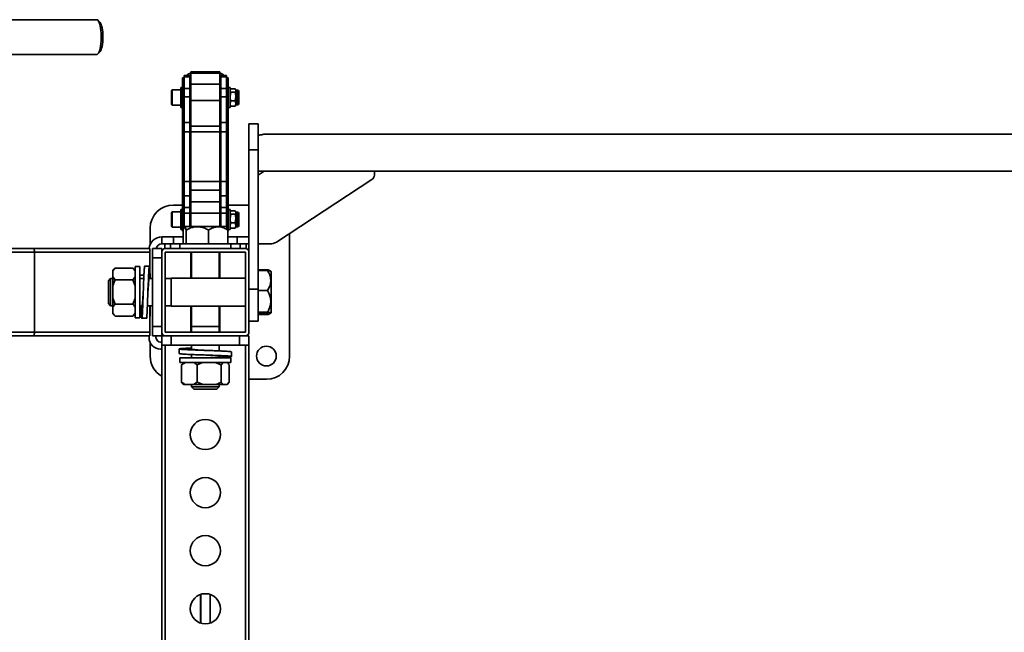
# Model space of a CAD drawing. Units: millimetres. Extents: x 1009 to 5486, y 1880 to 4264.
# Drawn here: x 2124 to 2972, y 3737 to 4264 of the extents above; entities that cross this region are included whole.
import ezdxf
from ezdxf.enums import TextEntityAlignment as Align

# ---------------------------------------------------------------- set-up
doc = ezdxf.new("R2010")
doc.units = ezdxf.units.MM
doc.layers.add('FR - Functional Rig Kit', color=7, linetype='Continuous')
doc.styles.add('Annotative', font='arial.ttf')

# ---------------------------------------------------------------- blocks, each defined once
blk = doc.blocks.new('A$C28ef3c3b')
at = {"color": 7, "linetype": 'Continuous', "lineweight": 35}
for p, q in [((1181.54, 2383.44), (1025.22, 2383.44)), ((1184.37, 2380.97), (1182.58, 2382.9)), ((1182.58, 2353.99), (1184.37, 2355.92)), ((1025.22, 2353.44), (1181.54, 2353.44)), ((1287.5, 2338.56), (1262.5, 2338.56)), ((1262.5, 2338.56), (1262.5, 2337.39)), ((1287.5, 2338.56), (1287.5, 2337.39)), ((1256.75, 2333.51), (1255.25, 2333.51)), ((1255.25, 2332.81), (1255.25, 2333.51)), ((1255.25, 2332.81), (1256.75, 2332.81)), ((1255.25, 2322.65), (1255.25, 2332.81)), ((1261.75, 2335.51), (1256.75, 2335.51)), ((1256.75, 2335.51), (1256.75, 2334.34)), ((1256.75, 2334.34), (1261.75, 2334.34)), ((1256.75, 2324.19), (1256.75, 2334.34)), ((1261.75, 2335.51), (1261.75, 2334.34)), ((1261.75, 2334.34), (1261.75, 2324.19)), ((1287.5, 2337.39), (1262.5, 2337.39)), ((1262.5, 2337.39), (1262.5, 2328.02)), ((1287.5, 2337.39), (1287.5, 2328.02)), ((1293.25, 2335.51), (1288.25, 2335.51)), ((1288.25, 2335.51), (1288.25, 2334.34)), ((1288.25, 2334.34), (1293.25, 2334.34)), ((1288.25, 2324.19), (1288.25, 2334.34)), ((1293.25, 2335.51), (1293.25, 2334.34)), ((1293.25, 2334.34), (1293.25, 2324.19)), ((1294.75, 2333.51), (1293.25, 2333.51)), ((1293.25, 2332.81), (1294.75, 2332.81)), ((1294.75, 2332.81), (1294.75, 2333.51)), ((1294.75, 2322.65), (1294.75, 2332.81)), ((1246.37, 2322.94), (1245.75, 2322.32)), ((1245.75, 2310.57), (1245.75, 2322.32)), ((1253.75, 2322.94), (1246.37, 2322.94)), ((1246.37, 2322.94), (1246.37, 2309.94)), ((1255.25, 2324.94), (1253.75, 2324.94)), ((1253.75, 2307.94), (1253.75, 2324.94)), ((1255.25, 2322.65), (1256.75, 2322.65)), ((1255.25, 2318.43), (1255.25, 2322.65)), ((1261.75, 2324.19), (1256.75, 2324.19)), ((1256.75, 2324.19), (1256.75, 2317.14)), ((1261.75, 2324.19), (1261.75, 2317.14)), ((1287.5, 2328.02), (1262.5, 2328.02)), ((1262.5, 2328.02), (1262.5, 2313.93)), ((1287.5, 2328.02), (1287.5, 2313.93)), ((1293.25, 2324.19), (1288.25, 2324.19)), ((1288.25, 2324.19), (1288.25, 2317.14)), ((1293.25, 2324.19), (1293.25, 2317.14)), ((1293.25, 2322.65), (1294.75, 2322.65)), ((1296.25, 2324.94), (1294.75, 2324.94)), ((1294.75, 2318.43), (1294.75, 2322.65)), ((1296.25, 2307.94), (1296.25, 2324.94)), ((1296.55, 2323.47), (1296.25, 2322.94)), ((1300.67, 2323.88), (1296.83, 2323.88)), ((1301.25, 2322.94), (1300.95, 2323.47)), ((1301.25, 2322.46), (1301.25, 2322.94)), ((1302.75, 2322.84), (1301.25, 2322.84)), ((1301.25, 2317.32), (1301.25, 2322.46)), ((1302.75, 2322.37), (1302.75, 2322.84)), ((1302.75, 2310.04), (1302.75, 2322.37)), ((1303.75, 2321.44), (1303.75, 2321.84)), ((1255.25, 2318.43), (1256.75, 2318.43)), ((1255.25, 2296.21), (1255.25, 2318.43)), ((1256.75, 2317.14), (1261.75, 2317.14)), ((1256.75, 2294.93), (1256.75, 2317.14)), ((1262.5, 2320.44), (1261.75, 2320.44)), ((1261.75, 2317.14), (1261.75, 2294.93)), ((1287.5, 2313.93), (1262.5, 2313.93)), ((1262.5, 2313.93), (1262.5, 2291.72)), ((1288.25, 2320.44), (1287.5, 2320.44)), ((1287.5, 2313.93), (1287.5, 2291.72)), ((1288.25, 2317.14), (1293.25, 2317.14)), ((1288.25, 2294.93), (1288.25, 2317.14)), ((1293.25, 2318.43), (1294.75, 2318.43)), ((1293.25, 2317.14), (1293.25, 2294.93)), ((1294.75, 2296.21), (1294.75, 2318.43)), ((1296.83, 2321.04), (1296.25, 2317.32)), ((1296.83, 2313.61), (1296.25, 2311.31)), ((1300.67, 2321.04), (1296.83, 2321.04)), ((1300.67, 2313.61), (1296.83, 2313.61)), ((1300.67, 2313.61), (1301.25, 2317.32)), ((1301.25, 2311.31), (1301.25, 2317.32)), ((1303.75, 2311.04), (1303.75, 2321.44)), ((1245.75, 2310.57), (1246.37, 2309.94)), ((1246.37, 2309.94), (1253.75, 2309.94)), ((1253.75, 2307.94), (1255.25, 2307.94)), ((1261.75, 2312.44), (1262.5, 2312.44)), ((1287.5, 2312.44), (1288.25, 2312.44)), ((1294.75, 2307.94), (1296.25, 2307.94)), ((1296.25, 2309.94), (1296.55, 2309.42)), ((1300.67, 2309.01), (1296.83, 2309.01)), ((1300.67, 2309.01), (1301.25, 2311.31)), ((1300.95, 2309.42), (1301.25, 2309.94)), ((1301.25, 2309.94), (1301.25, 2311.31)), ((1301.25, 2310.04), (1302.75, 2310.04)), ((1255.25, 2296.21), (1256.75, 2296.21)), ((1255.25, 2286.89), (1255.25, 2296.21)), ((1293.25, 2296.21), (1294.75, 2296.21)), ((1294.75, 2286.89), (1294.75, 2296.21)), ((1256.75, 2294.93), (1261.75, 2294.93)), ((1256.75, 2286.89), (1256.75, 2294.93)), ((1261.75, 2294.93), (1261.75, 2286.89)), ((1287.5, 2291.72), (1262.5, 2291.72)), ((1262.5, 2291.72), (1262.5, 2286.89)), ((1287.5, 2291.72), (1287.5, 2286.89)), ((1288.25, 2294.93), (1293.25, 2294.93)), ((1288.25, 2286.89), (1288.25, 2294.93)), ((1293.25, 2294.93), (1293.25, 2286.89)), ((1320.5, 2293.94), (1312.5, 2293.94)), ((1312.5, 2293.94), (1312.5, 2271.53)), ((1320.5, 2293.94), (1320.5, 2271.53)), ((1255.25, 2286.89), (1256.75, 2286.89)), ((1255.25, 2244.18), (1255.25, 2286.89)), ((1256.75, 2286.89), (1261.75, 2286.89)), ((1256.75, 2244.18), (1256.75, 2286.89)), ((1261.75, 2286.89), (1261.75, 2244.18)), ((1261.75, 2283.56), (1262.5, 2283.56)), ((1262.5, 2281.44), (1261.75, 2281.44)), ((1287.5, 2286.89), (1262.5, 2286.89)), ((1262.5, 2286.89), (1262.5, 2244.18)), ((1287.5, 2286.89), (1287.5, 2244.18)), ((1287.5, 2283.56), (1288.25, 2283.56)), ((1288.25, 2281.44), (1287.5, 2281.44)), ((1288.25, 2286.89), (1293.25, 2286.89)), ((1288.25, 2244.18), (1288.25, 2286.89)), ((1293.25, 2286.89), (1294.75, 2286.89)), ((1293.25, 2286.89), (1293.25, 2244.18)), ((1294.75, 2244.18), (1294.75, 2286.89)), ((2500, 2284.94), (1325.44, 2284.94)), ((1320.5, 2271.53), (1312.5, 2271.53)), ((1312.5, 2271.53), (1312.5, 2183.44)), ((1320.5, 2271.53), (1320.5, 2151.53)), ((1320.5, 2252.94), (2565.1, 2252.94)), ((1320.5, 2249.59), (1325.6, 2252.94)), ((1418.16, 2245.87), (1336.16, 2191.95)), ((1420.5, 2252.94), (1420.5, 2249.59)), ((1255.25, 2244.18), (1256.75, 2244.18)), ((1255.25, 2229.74), (1255.25, 2244.18)), ((1256.75, 2244.18), (1261.75, 2244.18)), ((1256.75, 2231.73), (1256.75, 2244.18)), ((1261.75, 2244.18), (1261.75, 2231.73)), ((1287.5, 2244.18), (1262.5, 2244.18)), ((1262.5, 2244.18), (1262.5, 2236.71)), ((1287.5, 2244.18), (1287.5, 2236.71)), ((1288.25, 2244.18), (1293.25, 2244.18)), ((1288.25, 2231.73), (1288.25, 2244.18)), ((1293.25, 2244.18), (1294.75, 2244.18)), ((1293.25, 2244.18), (1293.25, 2231.73)), ((1294.75, 2229.74), (1294.75, 2244.18)), ((1255.25, 2229.74), (1256.75, 2229.74)), ((1255.25, 2219.94), (1255.25, 2229.74)), ((1256.75, 2231.73), (1261.75, 2231.73)), ((1256.75, 2221.84), (1256.75, 2231.73)), ((1261.75, 2231.73), (1261.75, 2221.84)), ((1287.5, 2236.71), (1262.5, 2236.71)), ((1262.5, 2236.71), (1262.5, 2226.82)), ((1287.5, 2236.71), (1287.5, 2226.82)), ((1288.25, 2231.73), (1293.25, 2231.73)), ((1288.25, 2221.84), (1288.25, 2231.73)), ((1293.25, 2231.73), (1293.25, 2221.84)), ((1293.25, 2229.74), (1294.75, 2229.74)), ((1294.75, 2219.94), (1294.75, 2229.74)), ((1255.25, 2223.94), (1247.5, 2223.94)), ((1255.25, 2219.94), (1253.75, 2219.94)), ((1253.75, 2202.94), (1253.75, 2219.94)), ((1255.25, 2219.94), (1256.75, 2219.94)), ((1255.25, 2216.95), (1255.25, 2219.94)), ((1261.75, 2221.84), (1256.75, 2221.84)), ((1256.75, 2221.84), (1256.75, 2216.86)), ((1261.75, 2221.84), (1261.75, 2216.86)), ((1287.5, 2226.82), (1262.5, 2226.82)), ((1262.5, 2226.82), (1262.5, 2216.86)), ((1287.5, 2226.82), (1287.5, 2216.86)), ((1293.25, 2221.84), (1288.25, 2221.84)), ((1288.25, 2221.84), (1288.25, 2216.86)), ((1293.25, 2221.84), (1293.25, 2216.86)), ((1293.25, 2219.94), (1294.75, 2219.94)), ((1312.5, 2223.94), (1294.75, 2223.94)), ((1296.25, 2219.94), (1294.75, 2219.94)), ((1294.75, 2216.95), (1294.75, 2219.94)), ((1296.25, 2202.94), (1296.25, 2219.94)), ((1246.37, 2217.94), (1245.75, 2217.32)), ((1245.75, 2205.57), (1245.75, 2217.32)), ((1253.75, 2217.94), (1246.37, 2217.94)), ((1246.37, 2217.94), (1246.37, 2204.94)), ((1255.25, 2216.95), (1256.75, 2216.95)), ((1255.25, 2201.44), (1255.25, 2216.95)), ((1256.75, 2216.86), (1261.75, 2216.86)), ((1256.75, 2204.9), (1256.75, 2216.86)), ((1261.75, 2216.86), (1261.75, 2205.44)), ((1262.5, 2215.44), (1261.75, 2215.44)), ((1287.5, 2216.86), (1262.5, 2216.86)), ((1262.5, 2216.86), (1262.5, 2205.44)), ((1287.5, 2216.86), (1287.5, 2205.44)), ((1288.25, 2215.44), (1287.5, 2215.44)), ((1288.25, 2216.86), (1293.25, 2216.86)), ((1288.25, 2205.44), (1288.25, 2216.86)), ((1293.25, 2216.95), (1294.75, 2216.95)), ((1293.25, 2216.86), (1293.25, 2204.9)), ((1294.75, 2201.44), (1294.75, 2216.95)), ((1296.55, 2218.47), (1296.25, 2217.94)), ((1296.83, 2216.04), (1296.25, 2212.32)), ((1300.67, 2218.88), (1296.83, 2218.88)), ((1300.67, 2216.04), (1296.83, 2216.04)), ((1300.67, 2208.61), (1301.25, 2212.32)), ((1301.25, 2217.94), (1300.95, 2218.47)), ((1301.25, 2217.46), (1301.25, 2217.94)), ((1302.75, 2217.84), (1301.25, 2217.84)), ((1301.25, 2212.32), (1301.25, 2217.46)), ((1301.25, 2206.31), (1301.25, 2212.32)), ((1302.75, 2217.37), (1302.75, 2217.84)), ((1302.75, 2205.04), (1302.75, 2217.37)), ((1303.75, 2216.44), (1303.75, 2216.84)), ((1303.75, 2206.04), (1303.75, 2216.44)), ((1227.5, 2203.94), (1227.5, 2190.03)), ((1245.75, 2205.57), (1246.37, 2204.94)), ((1246.37, 2204.94), (1253.75, 2204.94)), ((1253.75, 2202.94), (1255.25, 2202.94)), ((1257.22, 2205.44), (1256.83, 2205.06)), ((1268.19, 2205.44), (1257.22, 2205.44)), ((1261.75, 2207.44), (1262.5, 2207.44)), ((1292.78, 2205.44), (1268.19, 2205.44)), ((1287.5, 2207.44), (1288.25, 2207.44)), ((1293.17, 2205.06), (1292.78, 2205.44)), ((1294.75, 2202.94), (1296.25, 2202.94)), ((1296.83, 2208.61), (1296.25, 2206.31)), ((1296.25, 2204.94), (1296.55, 2204.42)), ((1300.67, 2208.61), (1296.83, 2208.61)), ((1300.67, 2204.01), (1296.83, 2204.01)), ((1300.67, 2204.01), (1301.25, 2206.31)), ((1300.95, 2204.42), (1301.25, 2204.94)), ((1301.25, 2204.94), (1301.25, 2206.31)), ((1301.25, 2205.04), (1302.75, 2205.04)), ((1237.5, 2196.44), (1237.5, 2190.44)), ((1247.5, 2196.44), (1237.5, 2196.44)), ((1247.5, 2196.44), (1247.5, 2190.44)), ((1255.8, 2196.44), (1247.5, 2196.44)), ((1255.25, 2201.44), (1255.8, 2201.44)), ((1255.8, 2190.44), (1255.8, 2202.44)), ((1258.51, 2190.44), (1258.51, 2202.44)), ((1277.7, 2190.44), (1277.7, 2202.44)), ((1294.2, 2190.44), (1294.2, 2202.44)), ((1294.2, 2201.44), (1294.75, 2201.44)), ((1302.5, 2196.44), (1294.2, 2196.44)), ((1302.5, 2196.44), (1302.5, 2190.44)), ((1312.5, 2196.44), (1302.5, 2196.44)), ((1347.5, 2093.94), (1347.5, 2199.41)), ((1065, 2186.44), (1126.61, 2186.44)), ((1126.61, 2186.44), (1227.32, 2186.44)), ((1227.32, 2186.44), (1227.32, 2183.44)), ((1229.5, 2186.44), (1237.5, 2186.44)), ((1229.5, 2178.44), (1229.5, 2186.44)), ((1237.5, 2190.44), (1247.5, 2190.44)), ((1237.5, 2183.44), (1237.5, 2186.44)), ((1240, 2190.44), (1240, 2186.44)), ((1309.5, 2186.44), (1240.5, 2186.44)), ((1245, 2186.44), (1245, 2190.44)), ((1247.5, 2190.44), (1253, 2190.44)), ((1253, 2190.44), (1253, 2186.44)), ((1253, 2190.44), (1297, 2190.44)), ((1297, 2186.44), (1297, 2190.44)), ((1297, 2190.44), (1302.5, 2190.44)), ((1302.5, 2190.44), (1312.5, 2190.44)), ((1305, 2190.44), (1305, 2186.44)), ((1310, 2186.44), (1310, 2190.44)), ((1330.5, 2190.41), (1320.5, 2190.41)), ((1065, 2183.44), (1127.98, 2183.44)), ((1127.98, 2183.44), (1127.98, 2114.44)), ((1127.98, 2183.44), (1227.32, 2183.44)), ((1227.32, 2160.82), (1227.32, 2183.44)), ((1229.5, 2119.44), (1229.5, 2178.44)), ((1229.5, 2178.44), (1237.5, 2178.44)), ((1237.5, 2183.44), (1237.5, 2114.44)), ((1309.5, 2183.44), (1240.5, 2183.44)), ((1240.5, 2183.44), (1240.5, 2114.44)), ((1262.5, 2183.44), (1262.5, 2160.94)), ((1263, 2183.44), (1263, 2160.94)), ((1287, 2160.94), (1287, 2183.44)), ((1287.5, 2160.94), (1287.5, 2183.44)), ((1309.5, 2114.44), (1309.5, 2183.44)), ((1312.5, 2114.44), (1312.5, 2183.44)), ((1197.5, 2169.73), (1195.5, 2167.73)), ((1212.5, 2169.73), (1197.5, 2169.73)), ((1214.5, 2167.73), (1212.5, 2169.73)), ((1212.5, 2169.73), (1214.5, 2167.26)), ((1218.5, 2170.94), (1214.5, 2170.94)), ((1214.5, 2170.94), (1214.5, 2126.94)), ((1218.5, 2170.94), (1218.5, 2126.94)), ((1226.81, 2171.44), (1222.81, 2171.44)), ((1193.5, 2160.82), (1191.5, 2158.82)), ((1195.5, 2160.82), (1193.5, 2160.82)), ((1193.5, 2143.68), (1193.5, 2160.82)), ((1195.5, 2167.73), (1195.5, 2167.26)), ((1195.5, 2167.26), (1195.5, 2161.99)), ((1197.5, 2159.53), (1195.5, 2161.99)), ((1195.5, 2161.99), (1195.5, 2154.51)), ((1222.12, 2163.53), (1218.5, 2163.53)), ((1222.01, 2160.82), (1218.5, 2160.82)), ((1229.5, 2160.82), (1226.58, 2160.82)), ((1227.5, 2163.53), (1227.5, 2160.82)), ((1245.5, 2160.82), (1240.5, 2160.82)), ((1309.5, 2160.94), (1245.5, 2160.94)), ((1245.5, 2143.62), (1245.5, 2160.94)), ((1320.5, 2168.26), (1328.5, 2168.26)), ((1320.5, 2167.57), (1328.5, 2167.57)), ((1331.24, 2166.99), (1331.09, 2167.14)), ((1331.5, 2166.73), (1331.24, 2166.99)), ((1331.5, 2141.05), (1331.5, 2166.73)), ((1191.5, 2144.56), (1191.5, 2158.82)), ((1195.5, 2154.51), (1195.5, 2143.76)), ((1212.5, 2159.53), (1197.5, 2159.53)), ((1212.5, 2159.53), (1214.5, 2154.51)), ((1191.5, 2139.07), (1191.5, 2144.56)), ((1193.5, 2137.07), (1193.5, 2143.68)), ((1197.5, 2138.74), (1195.5, 2143.76)), ((1195.5, 2136.19), (1195.5, 2143.76)), ((1320.5, 2151.53), (1312.5, 2151.53)), ((1320.5, 2151.53), (1320.5, 2123.94)), ((1320.5, 2150.27), (1328.5, 2150.27)), ((1191.5, 2139.07), (1193.5, 2137.07)), ((1193.5, 2137.07), (1195.5, 2137.07)), ((1195.5, 2136.19), (1197.5, 2138.74)), ((1195.5, 2136.19), (1195.5, 2130.72)), ((1212.5, 2138.74), (1197.5, 2138.74)), ((1218.5, 2137.07), (1220.55, 2137.07)), ((1225.12, 2137.07), (1229.5, 2137.07)), ((1227.32, 2114.44), (1227.32, 2137.07)), ((1227.5, 2128.14), (1227.5, 2137.07)), ((1240.5, 2137.07), (1245.5, 2137.07)), ((1245.5, 2136.94), (1245.5, 2143.62)), ((1245.5, 2136.94), (1309.5, 2136.94)), ((1262.5, 2136.94), (1262.5, 2114.44)), ((1263, 2136.94), (1263, 2119.44)), ((1287, 2119.44), (1287, 2136.94)), ((1287.5, 2114.44), (1287.5, 2136.94)), ((1331.5, 2131.16), (1331.5, 2141.05)), ((1195.5, 2130.72), (1195.5, 2130.16)), ((1195.5, 2130.16), (1197.5, 2128.16)), ((1197.39, 2128.28), (1197.5, 2128.16)), ((1212.5, 2128.16), (1197.5, 2128.16)), ((1214.5, 2130.72), (1212.5, 2128.16)), ((1212.5, 2128.16), (1214.5, 2130.16)), ((1212.5, 2128.16), (1212.6, 2128.28)), ((1214.5, 2126.94), (1218.5, 2126.94)), ((1227.32, 2128.14), (1227.5, 2128.14)), ((1320.5, 2131.65), (1328.5, 2131.65)), ((1320.5, 2130.32), (1328.5, 2130.32)), ((1320.5, 2129.63), (1328.5, 2129.63)), ((1328.5, 2129.63), (1328.89, 2130.38)), ((1331.09, 2130.75), (1331.24, 2130.9)), ((1331.24, 2130.9), (1331.5, 2131.16)), ((1220.31, 2126.44), (1224.31, 2126.44)), ((1229.5, 2119.44), (1237.5, 2119.44)), ((1229.5, 2111.44), (1229.5, 2119.44)), ((1270.4, 2119.44), (1263, 2119.44)), ((1263.12, 2119.44), (1263.12, 2114.44)), ((1287, 2119.44), (1270.4, 2119.44)), ((1286.87, 2114.44), (1286.87, 2119.44)), ((1320.5, 2123.94), (1312.5, 2123.94)), ((1065, 2114.44), (1127.98, 2114.44)), ((1065, 2111.44), (1126.61, 2111.44)), ((1126.61, 2111.44), (1227.32, 2111.44)), ((1127.98, 2114.44), (1227.32, 2114.44)), ((1226.5, 2109.94), (1226.5, 2111.44)), ((1227.32, 2114.44), (1227.32, 2111.44)), ((1229.5, 2111.44), (1237.5, 2111.44)), ((1232.5, 2109.94), (1232.5, 2111.44)), ((1237.5, 2111.44), (1237.5, 2114.44)), ((1237.5, 2103.44), (1237.5, 2111.44)), ((1240.5, 2111.44), (1237.5, 2111.44)), ((1240.5, 2114.44), (1309.5, 2114.44)), ((1240.5, 2111.44), (1309.5, 2111.44)), ((1245.5, 2103.44), (1245.5, 2111.44)), ((1304.5, 2103.44), (1304.5, 2111.44)), ((1312.5, 2111.44), (1309.5, 2111.44)), ((1312.5, 2103.44), (1312.5, 2111.44)), ((1227.5, 2105.59), (1227.5, 2093.94)), ((1237.5, 2105.94), (1236.5, 2105.94)), ((1245.5, 2103.44), (1237.5, 2103.44)), ((1237.5, 1499.44), (1237.5, 2103.44)), ((1240.5, 1499.44), (1240.5, 2103.44)), ((1304.5, 2103.44), (1245.5, 2103.44)), ((1263.12, 2103.44), (1263.12, 2099.84)), ((1286.87, 2098.38), (1286.87, 2103.44)), ((1312.5, 2103.44), (1304.5, 2103.44)), ((1309.5, 1499.44), (1309.5, 2103.44)), ((1312.5, 1499.44), (1312.5, 2103.44)), ((1237.5, 2099.94), (1236.5, 2099.94)), ((1252.5, 2100.08), (1252.5, 2096.08)), ((1263.12, 2095.27), (1263.12, 2092.44)), ((1286.87, 2092.44), (1286.87, 2093.81)), ((1297.5, 2093.58), (1297.5, 2097.58)), ((1253, 2092.44), (1253, 2088.44)), ((1253, 2092.44), (1297, 2092.44)), ((1253, 2088.44), (1297, 2088.44)), ((1254.57, 2086.44), (1257.83, 2088.44)), ((1254.57, 2086.44), (1254.57, 2071.44)), ((1256.22, 2088.44), (1255.89, 2088.12)), ((1268.08, 2086.44), (1268.08, 2071.44)), ((1283.57, 2088.44), (1288.51, 2086.44)), ((1288.51, 2086.44), (1290.18, 2088.44)), ((1288.51, 2086.44), (1288.51, 2071.44)), ((1294.11, 2088.12), (1293.78, 2088.44)), ((1295.43, 2086.44), (1295.43, 2071.44)), ((1297, 2088.44), (1297, 2092.44)), ((1254.57, 2071.44), (1255.91, 2069.84)), ((1255.87, 2069.79), (1256.22, 2069.44)), ((1256.22, 2069.44), (1257.83, 2069.44)), ((1257.83, 2069.44), (1264.81, 2069.44)), ((1263.12, 2069.44), (1263.12, 2067.44)), ((1263.12, 2067.44), (1265.12, 2065.44)), ((1270.45, 2067.44), (1263.12, 2067.44)), ((1268.08, 2071.44), (1264.81, 2069.44)), ((1273.01, 2069.44), (1264.81, 2069.44)), ((1273.01, 2069.44), (1268.08, 2071.44)), ((1286.87, 2067.44), (1270.45, 2067.44)), ((1273.01, 2069.44), (1283.57, 2069.44)), ((1283.57, 2069.44), (1290.18, 2069.44)), ((1284.87, 2065.44), (1286.87, 2067.44)), ((1286.87, 2067.44), (1286.87, 2069.44)), ((1290.18, 2069.44), (1293.76, 2069.44)), ((1295.43, 2071.44), (1293.76, 2069.44)), ((1293.76, 2069.44), (1293.78, 2069.44)), ((1293.78, 2069.44), (1294.13, 2069.79)), ((1312.5, 2073.94), (1327.5, 2073.94)), ((1271.22, 2065.44), (1265.12, 2065.44)), ((1284.87, 2065.44), (1271.22, 2065.44)), ((1271, 1887.44), (1270.75, 1887.44)), ((1270.75, 1887.44), (1270.75, 1865.44)), ((1271, 1888.81), (1271, 1864.07)), ((1279, 1888.81), (1279, 1864.07)), ((1279.25, 1887.44), (1279, 1887.44)), ((1279.25, 1865.44), (1279.25, 1887.44)), ((1270.75, 1865.44), (1271, 1865.44)), ((1279, 1865.44), (1279.25, 1865.44))]:
    blk.add_line(p, q, dxfattribs=at)
at = {"color": 7, "linetype": 'Continuous', "lineweight": 35, "flags": 128}
for points in [[(1181.54, 2353.44), (1181.98, 2353.54), (1182.57, 2353.98), (1183.13, 2354.76), (1183.65, 2355.85), (1184.12, 2357.25), (1184.53, 2358.9), (1184.87, 2360.78), (1185.14, 2362.84), (1185.32, 2365.03), (1185.41, 2367.3), (1185.41, 2369.59), (1185.32, 2371.86), (1185.14, 2374.05), (1184.87, 2376.11), (1184.53, 2377.99), (1184.12, 2379.64), (1183.65, 2381.03), (1183.13, 2382.13), (1182.57, 2382.91), (1181.98, 2383.35), (1181.54, 2383.44)], [(1184.37, 2380.97), (1184.82, 2380.35), (1185.31, 2379.33), (1185.75, 2378.01), (1186.12, 2376.43), (1186.43, 2374.63), (1186.65, 2372.67), (1186.79, 2370.58), (1186.83, 2368.44), (1186.79, 2366.3), (1186.65, 2364.22), (1186.43, 2362.26), (1186.12, 2360.46), (1185.75, 2358.88), (1185.31, 2357.56), (1184.82, 2356.54), (1184.37, 2355.92)], [(1262.5, 2337.2), (1261.91, 2337.16), (1261.35, 2337.07), (1260.83, 2336.91), (1260.38, 2336.69), (1260.01, 2336.43), (1259.73, 2336.14), (1259.56, 2335.82), (1259.5, 2335.48)], [(1262.5, 2334.74), (1261.91, 2334.7), (1261.75, 2334.68)], [(1290.5, 2335.48), (1290.44, 2335.82), (1290.27, 2336.14), (1289.99, 2336.43), (1289.62, 2336.69), (1289.17, 2336.91), (1288.65, 2337.07), (1288.09, 2337.16), (1287.5, 2337.2)], [(1288.25, 2334.68), (1288.09, 2334.7), (1287.5, 2334.74)], [(1126.61, 2186.44), (1126.88, 2186.39), (1127.14, 2186.22), (1127.37, 2185.94), (1127.58, 2185.57), (1127.75, 2185.11), (1127.88, 2184.59), (1127.96, 2184.03), (1127.98, 2183.44)], [(1224.31, 2126.55), (1224.37, 2126.52), (1224.53, 2127.3), (1224.69, 2128.91), (1224.84, 2131.3), (1225, 2134.36), (1225.16, 2137.98), (1225.31, 2142.04), (1225.47, 2146.33), (1225.62, 2150.75), (1225.78, 2155.1), (1225.94, 2159.18), (1226.09, 2162.91), (1226.25, 2166.08), (1226.41, 2168.59), (1226.56, 2170.36), (1226.72, 2171.29), (1226.87, 2171.37), (1227.03, 2170.59), (1227.19, 2168.98), (1227.34, 2166.59), (1227.5, 2163.53), (1227.5, 2163.53)], [(1127.98, 2114.44), (1127.96, 2113.86), (1127.88, 2113.3), (1127.75, 2112.78), (1127.58, 2112.32), (1127.37, 2111.95), (1127.14, 2111.67), (1126.88, 2111.5), (1126.61, 2111.44)]]:
    blk.add_lwpolyline(points, dxfattribs=at)
at = {"color": 7, "linetype": 'Continuous', "lineweight": 35}
for centre, radius in [((1327.5, 2093.94), 8.5), ((1275, 2026.44), 13), ((1275, 1976.44), 13), ((1275, 1926.44), 13), ((1275, 1876.44), 13)]:
    blk.add_circle(centre, radius, dxfattribs=at)
for centre, radius, start, end in [((1302.75, 2321.84), 1, 0, 90), ((1302.75, 2311.04), 1, 270, 0), ((1415.9, 2249.89), 4.61, 299.29614, 356.28612), ((1247.5, 2203.94), 20, 90, 180), ((1302.75, 2216.84), 1, 0, 90), ((1302.75, 2206.04), 1, 270, 0), ((1237.5, 2185.44), 11, 90, 174.78409), ((1237.5, 2185.44), 5, 90, 168.46304), ((1240.5, 2183.44), 3, 90, 180), ((1309.5, 2183.44), 3, 0, 90), ((1330.7, 2200.84), 10.44, 268.92267, 301.54835), ((1236.5, 2109.94), 10, 180, 270), ((1236.5, 2109.94), 4, 180, 270), ((1240.5, 2114.44), 3, 180, 270), ((1309.5, 2114.44), 3, 270, 0), ((1247.5, 2093.94), 20, 180, 240), ((1327.5, 2093.94), 20, 270, 0)]:
    blk.add_arc(centre, radius, start, end, dxfattribs=at)
for points, knots in [([(1296.83, 2323.88), (1296.6, 2323.54), (1296.29, 2323.07), (1296.26, 2322.59), (1296.25, 2322.46)], [0, 0, 0, 0, 0.731366, 1, 1, 1, 1]), ([(1296.25, 2322.46), (1296.32, 2322.1), (1296.4, 2321.62), (1296.74, 2321.16), (1296.83, 2321.04)], [0, 0, 0, 0, 0.742449, 1, 1, 1, 1]), ([(1301.25, 2322.46), (1301.24, 2322.59), (1301.21, 2323.07), (1300.9, 2323.54), (1300.67, 2323.88)], [0, 0, 0, 0, 0.268634, 1, 1, 1, 1]), ([(1300.67, 2321.04), (1300.76, 2321.16), (1301.1, 2321.62), (1301.18, 2322.1), (1301.25, 2322.46)], [0, 0, 0, 0, 0.257551, 1, 1, 1, 1]), ([(1296.25, 2317.32), (1296.25, 2317.24), (1296.26, 2315.98), (1296.56, 2314.75), (1296.83, 2313.61)], [0, 0, 0, 0, 0.070215, 1, 1, 1, 1]), ([(1301.25, 2317.32), (1301.25, 2317.41), (1301.24, 2318.67), (1300.94, 2319.9), (1300.67, 2321.04)], [0, 0, 0, 0, 0.070215, 1, 1, 1, 1]), ([(1301.25, 2311.31), (1301.25, 2311.36), (1301.24, 2312.14), (1300.94, 2312.9), (1300.67, 2313.61)], [0, 0, 0, 0, 0.070215, 1, 1, 1, 1]), ([(1296.25, 2311.31), (1296.25, 2311.25), (1296.26, 2310.48), (1296.56, 2309.72), (1296.83, 2309.01)], [0, 0, 0, 0, 0.070215, 1, 1, 1, 1]), ([(1296.83, 2309.01), (1296.73, 2309.13), (1296.61, 2309.27), (1296.57, 2309.41), (1296.56, 2309.44)], [0, 0, 0, 0, 0.839287, 1, 1, 1, 1]), ([(1300.94, 2309.44), (1300.93, 2309.41), (1300.89, 2309.27), (1300.77, 2309.13), (1300.67, 2309.01)], [0, 0, 0, 0, 0.160713, 1, 1, 1, 1]), ([(1325.44, 2284.93), (1325.46, 2284.93), (1325.53, 2284.95), (1325.13, 2284.83), (1324.25, 2284.59), (1322.92, 2284.31), (1321.58, 2284.16), (1320.75, 2284.15), (1320.5, 2284.14)], [0, 0, 0, 0, 0.059103, 0.263403, 0.470277, 0.685765, 0.903551, 1, 1, 1, 1]), ([(1296.83, 2218.88), (1296.6, 2218.54), (1296.29, 2218.07), (1296.26, 2217.59), (1296.25, 2217.46)], [0, 0, 0, 0, 0.731366, 1, 1, 1, 1]), ([(1296.25, 2217.46), (1296.32, 2217.1), (1296.4, 2216.62), (1296.74, 2216.16), (1296.83, 2216.04)], [0, 0, 0, 0, 0.742449, 1, 1, 1, 1]), ([(1296.25, 2212.32), (1296.25, 2212.24), (1296.26, 2210.98), (1296.56, 2209.75), (1296.83, 2208.61)], [0, 0, 0, 0, 0.070215, 1, 1, 1, 1]), ([(1301.25, 2217.46), (1301.24, 2217.59), (1301.21, 2218.07), (1300.9, 2218.54), (1300.67, 2218.88)], [0, 0, 0, 0, 0.268634, 1, 1, 1, 1]), ([(1300.67, 2216.04), (1300.76, 2216.16), (1301.1, 2216.62), (1301.18, 2217.1), (1301.25, 2217.46)], [0, 0, 0, 0, 0.257551, 1, 1, 1, 1]), ([(1301.25, 2212.32), (1301.25, 2212.41), (1301.24, 2213.67), (1300.94, 2214.9), (1300.67, 2216.04)], [0, 0, 0, 0, 0.070215, 1, 1, 1, 1]), ([(1258.51, 2202.44), (1258.32, 2203.1), (1257.94, 2204.42), (1257.39, 2205.29), (1256.88, 2205.21), (1256.36, 2204.4), (1256.01, 2203.19), (1255.8, 2202.44)], [0, 0, 0, 0, 0.21619, 0.439772, 0.593427, 0.752217, 1, 1, 1, 1]), ([(1277.7, 2202.44), (1276.62, 2202.99), (1274.49, 2204.06), (1271.05, 2205.07), (1267.53, 2205.36), (1264, 2204.8), (1261, 2203.73), (1259.21, 2202.81), (1258.51, 2202.44)], [0, 0, 0, 0, 0.178537, 0.351407, 0.530248, 0.703445, 0.882662, 1, 1, 1, 1]), ([(1294.2, 2202.44), (1293.07, 2203.1), (1290.77, 2204.42), (1287.39, 2205.29), (1284.31, 2205.21), (1281.14, 2204.4), (1279, 2203.19), (1277.7, 2202.44)], [0, 0, 0, 0, 0.21619, 0.439772, 0.593427, 0.752217, 1, 1, 1, 1]), ([(1293.15, 2205.05), (1293.29, 2204.88), (1293.65, 2204.41), (1293.99, 2203.21), (1294.2, 2202.44)], [0, 0, 0, 0, 0.365965, 1, 1, 1, 1]), ([(1296.25, 2206.31), (1296.25, 2206.25), (1296.26, 2205.48), (1296.56, 2204.72), (1296.83, 2204.01)], [0, 0, 0, 0, 0.070215, 1, 1, 1, 1]), ([(1296.83, 2204.01), (1296.73, 2204.13), (1296.61, 2204.27), (1296.57, 2204.41), (1296.56, 2204.44)], [0, 0, 0, 0, 0.839287, 1, 1, 1, 1]), ([(1301.25, 2206.31), (1301.25, 2206.36), (1301.24, 2207.14), (1300.94, 2207.9), (1300.67, 2208.61)], [0, 0, 0, 0, 0.070215, 1, 1, 1, 1]), ([(1300.94, 2204.44), (1300.93, 2204.41), (1300.89, 2204.27), (1300.77, 2204.13), (1300.67, 2204.01)], [0, 0, 0, 0, 0.160713, 1, 1, 1, 1]), ([(1195.5, 2167.26), (1195.74, 2167.64), (1196.28, 2168.48), (1197.06, 2169.28), (1197.5, 2169.73)], [0, 0, 0, 0, 0.440109, 1, 1, 1, 1]), ([(1219.51, 2137.07), (1219.54, 2136.36), (1219.62, 2134.38), (1219.75, 2131.71), (1219.9, 2129.16), (1220.06, 2127.4), (1220.22, 2126.45), (1220.37, 2126.37), (1220.53, 2127.16), (1220.69, 2128.79), (1220.85, 2131.18), (1221, 2134.27), (1221.15, 2137.91), (1221.31, 2141.98), (1221.47, 2146.32), (1221.62, 2150.76), (1221.78, 2155.13), (1221.94, 2159.26), (1222.1, 2162.99), (1222.25, 2166.19), (1222.4, 2168.73), (1222.56, 2170.47), (1222.7, 2171.38), (1222.78, 2171.35), (1222.81, 2171.34)], [0, 0, 0, 0, 0.026639, 0.07384, 0.12104, 0.168546, 0.215577, 0.262981, 0.310385, 0.357416, 0.404922, 0.452122, 0.499323, 0.546829, 0.59386, 0.641264, 0.688667, 0.735699, 0.783205, 0.830405, 0.877606, 0.925111, 0.972143, 1, 1, 1, 1]), ([(1214.5, 2161.99), (1214.26, 2161.62), (1213.72, 2160.77), (1212.94, 2159.97), (1212.5, 2159.53)], [0, 0, 0, 0, 0.440109, 1, 1, 1, 1]), ([(1225.56, 2148.93), (1225.58, 2149.27), (1225.67, 2150.7), (1225.83, 2153.19), (1226.04, 2156.12), (1226.25, 2158.57), (1226.46, 2160.37), (1226.67, 2161.37), (1226.86, 2161.59), (1226.99, 2161.06), (1227.05, 2160.82)], [0, 0, 0, 0, 0.043356, 0.182907, 0.322458, 0.462009, 0.60156, 0.741111, 0.880662, 1, 1, 1, 1]), ([(1331, 2167.13), (1330.94, 2167.22), (1330.73, 2167.49), (1329.77, 2167.87), (1328.86, 2168.15), (1328.5, 2168.26)], [0, 0, 0, 0, 0.217021, 0.690198, 1, 1, 1, 1]), ([(1328.5, 2167.57), (1329.13, 2167.48), (1330.42, 2167.3), (1331.27, 2167.09), (1331.24, 2166.98), (1331.23, 2166.98)], [0, 0, 0, 0, 0.483925, 0.984396, 1, 1, 1, 1]), ([(1328.5, 2150.27), (1329.15, 2151.46), (1330.48, 2153.87), (1331.35, 2157.41), (1331.27, 2160.65), (1330.46, 2163.97), (1329.24, 2166.21), (1328.5, 2167.57)], [0, 0, 0, 0, 0.21619, 0.439772, 0.593427, 0.752217, 1, 1, 1, 1]), ([(1195.5, 2154.51), (1195.74, 2155.26), (1196.28, 2156.98), (1197.06, 2158.61), (1197.5, 2159.53)], [0, 0, 0, 0, 0.440109, 1, 1, 1, 1]), ([(1214.5, 2143.76), (1214.26, 2143), (1213.72, 2141.28), (1212.94, 2139.65), (1212.5, 2138.74)], [0, 0, 0, 0, 0.440109, 1, 1, 1, 1]), ([(1220.08, 2137.07), (1220.11, 2136.91), (1220.21, 2136.39), (1220.37, 2136.37), (1220.58, 2137.02), (1220.79, 2138.54), (1221, 2140.75), (1221.21, 2143.52), (1221.4, 2146.33), (1221.51, 2148.18), (1221.56, 2148.93)], [0, 0, 0, 0, 0.058841, 0.199536, 0.340232, 0.480928, 0.621624, 0.76232, 0.903016, 1, 1, 1, 1]), ([(1221.56, 2148.95), (1221.56, 2148.94), (1221.56, 2148.92), (1221.56, 2148.92), (1221.56, 2148.93)], [0, 0, 0, 0, 0.665373, 1, 1, 1, 1]), ([(1328.5, 2131.65), (1329.04, 2132.7), (1330.12, 2134.76), (1331.13, 2138.1), (1331.41, 2141.52), (1330.86, 2144.95), (1329.79, 2147.85), (1328.86, 2149.59), (1328.5, 2150.27)], [0, 0, 0, 0, 0.178537, 0.351407, 0.530248, 0.703445, 0.882662, 1, 1, 1, 1]), ([(1212.5, 2138.74), (1212.66, 2138.58), (1213.46, 2137.75), (1214.04, 2136.88), (1214.5, 2136.19)], [0, 0, 0, 0, 0.199113, 1, 1, 1, 1]), ([(1197.5, 2128.16), (1197.34, 2128.32), (1196.54, 2129.15), (1195.96, 2130.02), (1195.5, 2130.72)], [0, 0, 0, 0, 0.199113, 1, 1, 1, 1]), ([(1328.5, 2130.32), (1329.15, 2130.41), (1330.48, 2130.59), (1331.35, 2130.86), (1331.27, 2131.11), (1330.46, 2131.37), (1329.24, 2131.54), (1328.5, 2131.65)], [0, 0, 0, 0, 0.21619, 0.439772, 0.593427, 0.752217, 1, 1, 1, 1]), ([(1331, 2130.76), (1330.94, 2130.67), (1330.73, 2130.4), (1329.77, 2130.02), (1328.86, 2129.74), (1328.5, 2129.63)], [0, 0, 0, 0, 0.217021, 0.690198, 1, 1, 1, 1]), ([(1297.42, 2097.58), (1297.4, 2097.62), (1297.37, 2097.71), (1296.3, 2097.85), (1294.43, 2098.01), (1291.77, 2098.16), (1288.49, 2098.32), (1284.68, 2098.48), (1280.49, 2098.63), (1276.11, 2098.79), (1271.67, 2098.94), (1267.36, 2099.1), (1263.35, 2099.26), (1259.79, 2099.41), (1256.81, 2099.57), (1254.53, 2099.73), (1253.03, 2099.88), (1252.38, 2100.04), (1252.6, 2100.19), (1253.68, 2100.35), (1255.57, 2100.51), (1258.24, 2100.66), (1260.81, 2100.79), (1262.61, 2100.86), (1263.12, 2100.88)], [0, 0, 0, 0, 0.035458, 0.082649, 0.130145, 0.177167, 0.224561, 0.271954, 0.318976, 0.366473, 0.413663, 0.460854, 0.50835, 0.555372, 0.602766, 0.65016, 0.697182, 0.744678, 0.791869, 0.83906, 0.886556, 0.933578, 0.980972, 1, 1, 1, 1]), ([(1286.87, 2092.77), (1287.99, 2092.82), (1290.32, 2092.92), (1293.19, 2093.07), (1295.47, 2093.23), (1296.97, 2093.38), (1297.62, 2093.54), (1297.4, 2093.69), (1296.32, 2093.85), (1294.42, 2094.01), (1291.77, 2094.16), (1288.49, 2094.32), (1284.68, 2094.48), (1280.49, 2094.63), (1276.11, 2094.79), (1271.67, 2094.94), (1267.36, 2095.1), (1263.35, 2095.26), (1259.79, 2095.41), (1256.81, 2095.57), (1254.52, 2095.73), (1253.07, 2095.88), (1252.43, 2096), (1252.56, 2096.06), (1252.58, 2096.08)], [0, 0, 0, 0, 0.043105, 0.09047, 0.137835, 0.184829, 0.232296, 0.279458, 0.32662, 0.374087, 0.42108, 0.468445, 0.51581, 0.562803, 0.61027, 0.657432, 0.704594, 0.752061, 0.799055, 0.846419, 0.893784, 0.940778, 0.988245, 1, 1, 1, 1]), ([(1274.98, 2098.83), (1274.37, 2098.87), (1272.67, 2098.97), (1269.97, 2099.15), (1267.14, 2099.36), (1264.84, 2099.57), (1263.23, 2099.78), (1262.46, 2099.99), (1262.41, 2100.16), (1262.94, 2100.27), (1263.12, 2100.31)], [0, 0, 0, 0, 0.078614, 0.219382, 0.36015, 0.500917, 0.641685, 0.782453, 0.923221, 1, 1, 1, 1]), ([(1274.99, 2098.83), (1274.99, 2098.83), (1274.98, 2098.83), (1274.98, 2098.83), (1274.98, 2098.83)], [0, 0, 0, 0, 0.5, 1, 1, 1, 1]), ([(1286.87, 2093.34), (1287.09, 2093.39), (1287.62, 2093.51), (1287.49, 2093.69), (1286.6, 2093.9), (1284.9, 2094.11), (1282.53, 2094.32), (1279.64, 2094.53), (1277.04, 2094.7), (1275.47, 2094.8), (1274.98, 2094.83)], [0, 0, 0, 0, 0.096275, 0.236572, 0.376868, 0.517165, 0.657461, 0.797758, 0.938055, 1, 1, 1, 1]), ([(1255.91, 2088.11), (1255.77, 2087.97), (1255.31, 2087.52), (1254.87, 2086.89), (1254.57, 2086.44)], [0, 0, 0, 0, 0.306322, 1, 1, 1, 1]), ([(1264.81, 2088.44), (1265.3, 2088.2), (1266.42, 2087.66), (1267.48, 2086.88), (1268.08, 2086.44)], [0, 0, 0, 0, 0.440109, 1, 1, 1, 1]), ([(1268.08, 2086.44), (1268.39, 2086.6), (1269.98, 2087.4), (1271.66, 2087.98), (1273.01, 2088.44)], [0, 0, 0, 0, 0.199113, 1, 1, 1, 1]), ([(1294.09, 2088.11), (1294.23, 2087.97), (1294.69, 2087.52), (1295.13, 2086.89), (1295.43, 2086.44)], [0, 0, 0, 0, 0.306322, 1, 1, 1, 1]), ([(1257.83, 2069.44), (1257.34, 2069.68), (1256.22, 2070.23), (1255.16, 2071.01), (1254.57, 2071.44)], [0, 0, 0, 0, 0.440109, 1, 1, 1, 1]), ([(1288.51, 2071.44), (1288.19, 2071.29), (1286.6, 2070.49), (1284.92, 2069.91), (1283.57, 2069.44)], [0, 0, 0, 0, 0.199113, 1, 1, 1, 1]), ([(1290.18, 2069.44), (1289.93, 2069.68), (1289.36, 2070.23), (1288.81, 2071.01), (1288.51, 2071.44)], [0, 0, 0, 0, 0.440109, 1, 1, 1, 1])]:
    blk.add_open_spline(points, degree=3, knots=knots, dxfattribs=at)
blk = doc.blocks.new('A$Cdca73b15')
at = {"layer": 'FR - Functional Rig Kit'}
blk.add_blockref('A$C28ef3c3b', (0, 0), dxfattribs=at)
at = {"style": 'Annotative'}
blk.add_attdef('960I-AAD', text='', height=100, dxfattribs=at).set_placement((2021.04, 337.28), align=Align.MIDDLE_CENTER)

msp = doc.modelspace()

# ---------------------------------------------------------------- block references
at = {"layer": 'FR - Functional Rig Kit'}
msp.add_blockref('A$Cdca73b15', (1009.2, 1880.92), dxfattribs=at)

doc.saveas('drawing.dxf')
